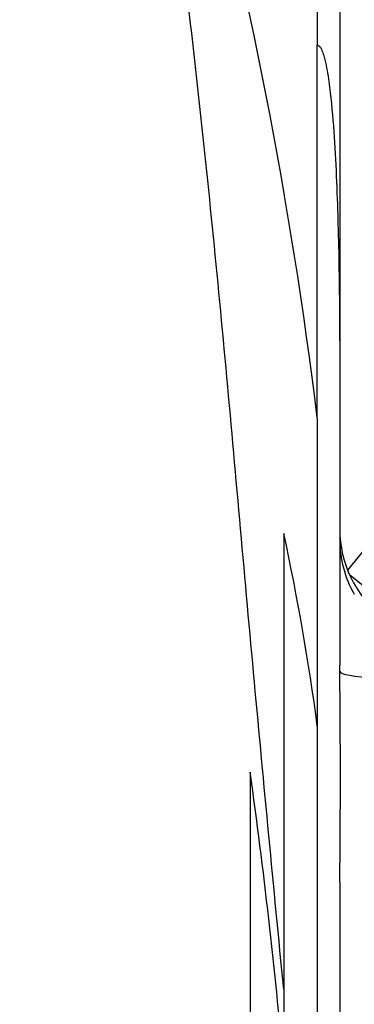
# Model space of a CAD drawing. Units: millimetres. Extents: x 0 to 1233, y 0 to 1807.
# Drawn here: x 718 to 748, y 1142 to 1230 of the extents above; entities that cross this region are included whole.
import ezdxf
from ezdxf import colors
from ezdxf.entities.mleader import LeaderData, LeaderLine
from ezdxf.math import Vec2, Vec3

# ---------------------------------------------------------------- set-up
doc = ezdxf.new("R2010")
doc.units = ezdxf.units.MM
doc.layers.add('DV1_Défaut', color=7, linetype='Continuous')
doc.layers.add('Défaut', color=7, linetype='Continuous')

# ---------------------------------------------------------------- blocks, each defined once
blk = doc.blocks.new('_DOT')
at = {"color": 0}
blk.add_line((0, 0), (-1, 0), dxfattribs=at)
at = {"color": 0, "const_width": 0.333}
blk.add_lwpolyline([(-0.1665, 0, 1), (0.1665, 0, 1)], format="xyb", close=True, dxfattribs=at)
blk = doc.blocks.new('SE')
at = {"layer": 'DV1_Défaut', "color": 7, "linetype": 'Continuous'}
for p, q in [((746.86, 1252.728), (746.86, 1195.804)), ((744.86, 1227.959), (744.86, 1251.952)), ((744.847, 1194.605), (744.847, 1227.959)), ((744.847, 1227.959), (744.86, 1227.959)), ((746.86, 1195.804), (746.86, 1172.419)), ((744.847, 1194.605), (744.847, 1166.984)), ((741.847, 1184.232), (741.847, 1143.433)), ((750.571, 1184.694), (747.552, 1180.965)), ((747.715, 1180.573), (771.905, 1160.985)), ((746.861, 1171.879), (746.86, 1172.419)), ((744.847, 1166.984), (744.847, 1127.299)), ((738.847, 1162.86), (738.847, 1127.299)), ((746.86, 1153.026), (746.86, 1127.299)), ((741.847, 1143.433), (741.847, 1136.578))]:
    blk.add_line(p, q, dxfattribs=at)
for centre, radius, start, end in [((330.637, 1143.791), 417.316, 6.99386, 15.02148), ((538.983, 1140.061), 207.618, 7.45079, 12.28347), ((756.86, 1184.62), 10, 180.04429, 231.0523), ((756.681, 1183.656), 9.821, 179.95746, 209.50728), ((750.923, 1181.205), 3.617, 214.09263, 217.02301), ((-77.463, 1162.488), 824.377, 359.342352, 0.652689), ((197.473, 1087.751), 546.56, 5.12534, 7.89862)]:
    blk.add_arc(centre, radius, start, end, dxfattribs=at)
blk.add_ellipse((756.86, 1171.889), major_axis=(-10, 0), ratio=0.082092, start_param=0.012774, end_param=1.655015, dxfattribs=at)
for points, knots in [([(741.847, 1143.433), (740.944, 1152.614), (740.071, 1161.782), (738.382, 1180.093), (737.585, 1189.237), (735.943, 1207.255), (735.049, 1216.154), (733.59, 1229.336), (733.084, 1233.703), (732.25, 1240.207), (731.959, 1242.367), (731.336, 1246.669), (731.006, 1248.812), (730.605, 1250.941)], [0, 0, 0, 0, 0.25, 0.25, 0.5, 0.5, 0.75, 0.75, 0.875, 0.875, 0.9375, 0.9375, 1, 1, 1, 1]), ([(744.86, 1227.959), (744.952, 1227.959), (745.023, 1227.891), (745.131, 1227.758), (745.172, 1227.684), (745.284, 1227.459), (745.34, 1227.302), (745.49, 1226.827), (745.564, 1226.504), (745.763, 1225.533), (745.859, 1224.876), (746.11, 1222.904), (746.223, 1221.58), (746.506, 1217.59), (746.611, 1214.903), (746.836, 1206.801), (746.86, 1201.334), (746.86, 1195.804)], [0, 0, 0, 0, 0.007812, 0.007812, 0.015625, 0.015625, 0.03125, 0.03125, 0.0625, 0.0625, 0.125, 0.125, 0.25, 0.25, 0.5, 0.5, 1, 1, 1, 1]), ([(746.86, 1127.299), (747.893, 1129.597), (749.652, 1133.464), (753.028, 1139.606), (756.689, 1145.394), (760.708, 1150.94), (765.162, 1156.352), (768.101, 1159.42), (769.852, 1161.231)], [0, 0, 0, 0, 0.166668, 0.333334, 0.5, 0.666666, 0.833332, 1, 1, 1, 1])]:
    blk.add_open_spline(points, degree=3, knots=knots, dxfattribs=at)

msp = doc.modelspace()

# ---------------------------------------------------------------- block references
at = {"layer": 'Défaut'}
msp.add_blockref('SE', (0, 0), dxfattribs=at)

# ---------------------------------------------------------------- leaders
at = {"layer": 'Défaut', "color": 7, "linetype": 'Continuous'}
ml = msp.add_multileader_mtext('Standard', dxfattribs=at)
ml.set_content('{\\pxsm0.9;\\fSolid Edge ISO|b1||i0||c0|p34;\\W1.;06/02/2018\\P}', color=256)
ml.set_leader_properties()
ml.set_arrow_properties(name='DOT')
ml.build(insert=Vec2(0, 0))
ml.multileader.update_dxf_attribs({"leader_type": 0, "dogleg_length": 0, "arrow_head_size": 12})
ctx = ml.context
ctx.base_point, ctx.char_height, ctx.arrow_head_size, ctx.landing_gap_size = Vec3(1059.845, 1799.764), 12, 12, 4.2
notes = []
notes.append((ctx, [(0, (0, 0, 0), (0, 0), (1, 0), 1, [])]))
ctx.mtext.insert = Vec3(1061.845, 1805.884)
for ctx, leaders in notes:
    for number, flags, end, landing, length, lines in leaders:
        leader = LeaderData()
        leader.index, (leader.has_last_leader_line, leader.has_dogleg_vector, leader.attachment_direction) = number, flags
        leader.last_leader_point, leader.dogleg_vector, leader.dogleg_length = Vec3(end), Vec3(landing), length
        for number, points, colour, breaks in lines:
            line = LeaderLine()
            line.index, line.vertices, line.color, line.breaks = number, Vec3.list(points), colors.encode_raw_color(colour), breaks
            leader.lines.append(line)
        ctx.leaders.append(leader)

doc.saveas('drawing.dxf')
